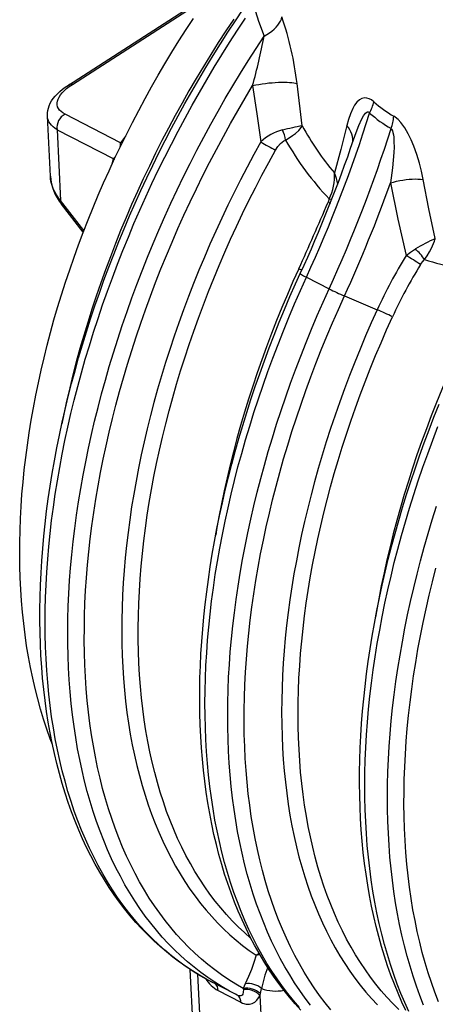
# Model space of a CAD drawing. Units: millimetres. Extents: x 107115 to 118942, y 70515 to 79841.
# Drawn here: x 115321 to 115567, y 70964 to 71546 of the extents above; entities that cross this region are included whole.
import ezdxf

# ---------------------------------------------------------------- set-up
doc = ezdxf.new("R2010")
doc.units = ezdxf.units.MM

# ---------------------------------------------------------------- blocks, each defined once
blk = doc.blocks.new('99710.30B - iso')
at = {"color": 0, "linetype": 'ByBlock', "lineweight": -2}
for p, q in [((-803.87, 991.51), (-719.96, 1045.59)), ((-801.5, 991.84), (-721.51, 1043.41)), ((-665.7, 967.41), (-668.79, 992.33)), ((-814.51, 937.65), (-816.25, 973.2)), ((-773.1, 957.43), (-805.81, 974.23)), ((-810.49, 965.12), (-777.34, 948.09)), ((-810.49, 965.12), (-808.43, 923.2)), ((-770.12, 961.32), (-773.1, 957.43)), ((-777.34, 948.09), (-778.36, 944.23)), ((-777.34, 948.09), (-776.84, 947.25)), ((-794.67, 905.53), (-808.43, 923.2)), ((-795.07, 904.51), (-807.97, 921.07)), ((-649.81, 924.24), (-650.5, 922.24)), ((-663.24, 877.93), (-649.84, 871.05)), ((-640.81, 866.85), (-621.46, 858.69)), ((-729.68, 423.68), (-731.89, 468.85)), ((-724.86, 415.21), (-727.35, 466.01)), ((-705.07, 454.15), (-718.47, 461.03)), ((-699.38, 460.34), (-700.55, 457.53)), ((-715.38, 456.32), (-701.98, 449.44)), ((-704.18, 453.7), (-705.07, 454.15)), ((-700.55, 457.53), (-700.5, 456.88)), ((-690.68, 453.48), (-690.45, 454.56)), ((-690.45, 454.56), (-689.81, 457.6)), ((-690.68, 453.48), (-687.87, 396.21))]:
    blk.add_line(p, q, dxfattribs=at)
at = {"color": 0, "linetype": 'ByBlock', "lineweight": -2, "flags": 128}
for points in [[(-813.28, 601.73), (-814.6, 605.2), (-816.62, 610.92), (-818.52, 616.74), (-820.31, 622.66), (-821.98, 628.68), (-823.52, 634.79), (-824.95, 640.99), (-826.25, 647.28), (-827.44, 653.65), (-828.5, 660.09), (-829.44, 666.62), (-830.26, 673.21), (-830.95, 679.88), (-831.52, 686.61), (-831.98, 693.41), (-832.31, 700.26), (-832.52, 707.17), (-832.61, 714.13), (-832.58, 721.15), (-832.43, 728.2), (-832.16, 735.31), (-831.77, 742.45), (-831.27, 749.63), (-830.65, 756.85), (-829.91, 764.1), (-829.06, 771.38), (-828.1, 778.69), (-827.02, 786.02), (-825.83, 793.37), (-824.53, 800.74), (-823.11, 808.13), (-821.59, 815.53), (-819.96, 822.95), (-818.22, 830.37), (-816.37, 837.79), (-814.42, 845.22), (-812.36, 852.65), (-810.19, 860.08), (-807.93, 867.5), (-805.56, 874.92), (-803.09, 882.32), (-800.53, 889.72), (-797.86, 897.09), (-795.09, 904.45), (-792.23, 911.79), (-789.28, 919.1), (-786.23, 926.39), (-783.08, 933.65), (-779.85, 940.88), (-776.52, 948.08), (-773.11, 955.24), (-769.61, 962.36), (-766.02, 969.44), (-762.34, 976.47), (-758.58, 983.46), (-754.74, 990.4), (-750.82, 997.29), (-746.82, 1004.12), (-742.74, 1010.9), (-738.58, 1017.61), (-734.35, 1024.27), (-730.04, 1030.86)], [(-718.38, 461), (-721.68, 462.73), (-725.92, 465.13), (-730.08, 467.67), (-734.17, 470.34), (-738.18, 473.16), (-742.11, 476.1), (-745.95, 479.19), (-749.72, 482.4), (-753.4, 485.76), (-757, 489.24), (-760.51, 492.85), (-763.94, 496.6), (-767.27, 500.47), (-770.52, 504.48), (-773.67, 508.6), (-776.73, 512.86), (-779.7, 517.23), (-782.57, 521.73), (-785.35, 526.35), (-788.03, 531.09), (-790.6, 535.94), (-793.08, 540.91), (-795.46, 546), (-797.73, 551.19), (-799.9, 556.49), (-801.97, 561.9), (-803.93, 567.41), (-805.79, 573.03), (-807.54, 578.74), (-809.18, 584.56), (-810.72, 590.46), (-812.14, 596.47), (-813.46, 602.56), (-814.67, 608.74), (-815.77, 615), (-816.76, 621.35), (-817.64, 627.78), (-818.41, 634.29), (-819.07, 640.88), (-819.62, 647.54), (-820.05, 654.27), (-820.38, 661.06), (-820.6, 667.93), (-820.7, 674.85), (-820.7, 681.84), (-820.58, 688.89), (-820.35, 695.99), (-820.02, 703.15), (-819.57, 710.35), (-819.01, 717.6), (-818.35, 724.9), (-817.57, 732.24), (-816.69, 739.62), (-815.7, 747.04), (-814.6, 754.49), (-813.39, 761.98), (-812.07, 769.49), (-810.65, 777.03), (-809.13, 784.59), (-807.5, 792.18), (-805.76, 799.78), (-803.92, 807.4), (-801.98, 815.03), (-799.93, 822.67), (-797.79, 830.32), (-795.54, 837.97), (-793.19, 845.62), (-790.74, 853.27), (-788.2, 860.92), (-785.56, 868.57), (-782.82, 876.2), (-779.99, 883.82), (-777.06, 891.42), (-774.04, 899.01), (-770.93, 906.58), (-767.73, 914.12), (-764.43, 921.64), (-761.05, 929.13), (-757.59, 936.59), (-754.03, 944.02), (-750.4, 951.41), (-746.67, 958.75), (-742.87, 966.06), (-738.99, 973.32), (-735.02, 980.54), (-730.98, 987.7), (-726.87, 994.82), (-722.68, 1001.87), (-718.41, 1008.87), (-714.08, 1015.81), (-709.67, 1022.69), (-705.2, 1029.5), (-700.65, 1036.25)], [(-718.47, 461.03), (-722.01, 462.92), (-726.36, 465.41), (-730.63, 468.05), (-734.81, 470.85), (-738.91, 473.8), (-742.92, 476.9), (-746.84, 480.15), (-750.66, 483.55), (-754.39, 487.09), (-758.03, 490.78), (-761.57, 494.61), (-765.02, 498.59), (-768.37, 502.7), (-771.61, 506.96), (-774.75, 511.35), (-777.8, 515.87), (-780.73, 520.53), (-783.56, 525.32), (-786.29, 530.24), (-788.91, 535.29), (-791.41, 540.47), (-793.81, 545.76), (-796.1, 551.18), (-798.28, 556.72), (-800.34, 562.37), (-802.29, 568.14), (-804.13, 574.02), (-805.85, 580.01), (-807.46, 586.11), (-808.95, 592.31), (-810.32, 598.62), (-811.58, 605.02), (-812.71, 611.53), (-813.73, 618.12), (-814.63, 624.81), (-815.41, 631.59), (-816.08, 638.45), (-816.62, 645.4), (-817.04, 652.42), (-817.34, 659.53), (-817.53, 666.71), (-817.59, 673.96), (-817.53, 681.28), (-817.35, 688.67), (-817.05, 696.12), (-816.63, 703.63), (-816.09, 711.2), (-815.43, 718.82), (-814.65, 726.49), (-813.75, 734.21), (-812.74, 741.98), (-811.6, 749.78), (-810.35, 757.63), (-808.98, 765.5), (-807.49, 773.41), (-805.89, 781.35), (-804.17, 789.32), (-802.34, 797.3), (-800.39, 805.31), (-798.33, 813.33), (-796.15, 821.36), (-793.87, 829.4), (-791.47, 837.45), (-788.96, 845.5), (-786.35, 853.55), (-783.63, 861.6), (-780.8, 869.64), (-777.86, 877.66), (-774.83, 885.68), (-771.68, 893.67), (-768.44, 901.65), (-765.1, 909.6), (-761.66, 917.53), (-758.12, 925.42), (-754.48, 933.28), (-750.75, 941.11), (-746.93, 948.9), (-743.01, 956.64), (-739, 964.33), (-734.91, 971.98), (-730.73, 979.58), (-726.46, 987.12), (-722.12, 994.6), (-717.69, 1002.02), (-713.18, 1009.37), (-708.59, 1016.66), (-703.92, 1023.88), (-699.19, 1031.02)], [(-706.2, 1030.41), (-710.8, 1023.53), (-715.31, 1016.58), (-719.76, 1009.55), (-724.12, 1002.46), (-728.41, 995.3), (-732.62, 988.09), (-736.74, 980.81), (-740.77, 973.47), (-744.72, 966.09), (-748.58, 958.65), (-752.35, 951.17), (-756.03, 943.65), (-759.62, 936.09), (-763.11, 928.49), (-766.5, 920.86), (-769.79, 913.2), (-772.99, 905.51), (-776.08, 897.8), (-779.07, 890.07), (-781.96, 882.33), (-784.75, 874.57), (-787.42, 866.81), (-789.99, 859.04), (-792.45, 851.26), (-794.8, 843.49), (-797.04, 835.72), (-799.17, 827.97), (-801.19, 820.22), (-803.09, 812.49), (-804.88, 804.77), (-806.55, 797.08), (-807.75, 791.25)], [(-694.38, 1038.09), (-691.54, 1029.16), (-688.31, 1020.36)], [(-688.31, 1020.36), (-686.67, 1021.29), (-685.13, 1022.3), (-683.7, 1023.37), (-682.39, 1024.5), (-681.22, 1025.66), (-680.19, 1026.86), (-679.31, 1028.07), (-678.6, 1029.3), (-678.06, 1030.51), (-677.7, 1031.72)], [(-705.07, 454.15), (-708.64, 456.05), (-713.01, 458.55), (-717.3, 461.21), (-721.5, 464.03), (-725.62, 467), (-729.64, 470.12), (-733.58, 473.39), (-737.42, 476.81), (-741.17, 480.38), (-744.82, 484.1), (-748.38, 487.96), (-751.84, 491.97), (-755.19, 496.11), (-758.45, 500.4), (-761.6, 504.82), (-764.65, 509.39), (-767.59, 514.08), (-770.43, 518.91), (-773.16, 523.87), (-775.78, 528.96), (-778.29, 534.18), (-780.69, 539.52), (-782.98, 544.98), (-785.15, 550.56), (-787.21, 556.26), (-789.15, 562.08), (-790.98, 568), (-792.7, 574.04), (-794.3, 580.19), (-795.77, 586.44), (-797.14, 592.8), (-798.38, 599.25), (-799.5, 605.81), (-800.5, 612.46), (-801.39, 619.2), (-802.15, 626.03), (-802.79, 632.95), (-803.31, 639.95), (-803.71, 647.03), (-803.99, 654.19), (-804.15, 661.42), (-804.18, 668.73), (-804.1, 676.11), (-803.89, 683.55), (-803.56, 691.05), (-803.11, 698.62), (-802.53, 706.24), (-801.84, 713.92), (-801.03, 721.64), (-800.09, 729.42), (-799.04, 737.24), (-797.86, 745.09), (-796.57, 752.99), (-795.16, 760.92), (-793.63, 768.88), (-791.98, 776.87), (-790.22, 784.89), (-788.34, 792.92), (-786.34, 800.98), (-784.23, 809.04), (-782.01, 817.12), (-779.68, 825.21), (-777.23, 833.3), (-774.67, 841.4), (-772.01, 849.49), (-769.23, 857.58), (-766.35, 865.65), (-763.36, 873.72), (-760.27, 881.77), (-757.07, 889.8), (-753.77, 897.81), (-750.37, 905.8), (-746.87, 913.76), (-743.27, 921.68), (-739.58, 929.57), (-735.79, 937.42), (-731.91, 945.23), (-727.93, 953), (-723.87, 960.72), (-719.72, 968.38), (-715.47, 975.99), (-711.15, 983.55), (-706.74, 991.04), (-702.25, 998.47), (-697.68, 1005.84), (-693.03, 1013.13), (-688.31, 1020.36)], [(-816.24, 973.2), (-816.27, 973.64), (-816.22, 975.07), (-816.02, 976.49), (-815.67, 977.9), (-815.18, 979.31), (-814.54, 980.72), (-813.74, 982.13), (-812.78, 983.54), (-811.66, 984.94), (-810.37, 986.34), (-808.93, 987.7), (-807.36, 989.02), (-805.67, 990.29), (-803.87, 991.51)], [(-700.55, 457.53), (-704.89, 460.05), (-709.15, 462.71), (-713.32, 465.54), (-717.4, 468.52), (-721.4, 471.65), (-725.3, 474.93), (-729.11, 478.36), (-732.82, 481.93), (-736.44, 485.66), (-739.96, 489.53), (-743.39, 493.54), (-746.71, 497.7), (-749.93, 502), (-753.04, 506.43), (-756.05, 511), (-758.96, 515.71), (-761.76, 520.54), (-764.45, 525.51), (-767.03, 530.61), (-769.5, 535.83), (-771.85, 541.18), (-774.1, 546.65), (-776.23, 552.24), (-778.25, 557.95), (-780.15, 563.77), (-781.94, 569.7), (-783.61, 575.75), (-785.16, 581.9), (-786.6, 588.16), (-787.91, 594.52), (-789.11, 600.97), (-790.19, 607.53), (-791.14, 614.18), (-791.98, 620.92), (-792.7, 627.75), (-793.29, 634.67), (-793.76, 641.67), (-794.11, 648.75), (-794.34, 655.9), (-794.45, 663.13), (-794.43, 670.44), (-794.3, 677.81), (-794.04, 685.24), (-793.66, 692.74), (-793.16, 700.29), (-792.53, 707.9), (-791.79, 715.57), (-790.93, 723.28), (-789.94, 731.04), (-788.83, 738.84), (-787.61, 746.68), (-786.26, 754.55), (-784.8, 762.46), (-783.22, 770.4), (-781.52, 778.37), (-779.71, 786.36), (-777.78, 794.37), (-775.73, 802.39), (-773.57, 810.43), (-771.3, 818.47), (-768.91, 826.53), (-766.42, 834.58), (-763.81, 842.64), (-761.09, 850.69), (-758.27, 858.74), (-755.34, 866.77), (-752.3, 874.79), (-749.16, 882.79), (-745.92, 890.77), (-742.57, 898.73), (-739.13, 906.66), (-735.58, 914.56), (-731.94, 922.43), (-728.2, 930.26), (-724.37, 938.05), (-720.45, 945.79), (-716.43, 953.49), (-712.33, 961.14), (-708.13, 968.73), (-703.86, 976.27), (-699.49, 983.75), (-695.05, 991.17)], [(-695.05, 991.17), (-693.22, 991.54), (-691.33, 991.89), (-689.4, 992.2), (-687.45, 992.47), (-685.49, 992.71), (-683.54, 992.9), (-681.63, 993.05), (-679.78, 993.15), (-677.99, 993.21), (-676.29, 993.22), (-674.7, 993.18), (-673.22, 993.1), (-671.88, 992.97), (-670.69, 992.8), (-669.65, 992.58), (-668.79, 992.33)], [(-695.05, 991.17), (-692.64, 974.49), (-690.17, 957.86)], [(-623.45, 981.65), (-624.83, 982.7), (-626.2, 983.43), (-627.54, 983.83), (-628.8, 983.91), (-630.48, 983.53), (-631.96, 982.7), (-633.47, 981.32), (-634.77, 979.6), (-635.91, 977.65), (-637.31, 974.56), (-638.47, 971.19), (-639.45, 967.61)], [(-635.38, 959.16), (-633.9, 963.36), (-632.28, 967.56), (-630.47, 971.54), (-629.45, 973.39), (-628.39, 974.87), (-627.63, 975.54), (-627.13, 975.75), (-626.73, 975.73), (-626.33, 975.5), (-626.04, 975.16), (-625.92, 974.94)], [(-594.33, 935.69), (-595.34, 940.54), (-596.56, 945.4), (-598.04, 950.36), (-599.79, 955.31), (-601.34, 959.03), (-603.14, 962.71), (-605.16, 966.17), (-606.32, 967.85), (-607.57, 969.44), (-609.09, 971.05), (-610.74, 972.44), (-611.65, 973.03)], [(-675.53, 959.01), (-673.39, 960.27), (-671.44, 961.59), (-669.7, 962.92), (-667.8, 964.68), (-666.35, 966.39), (-665.71, 967.4), (-665.7, 967.41)], [(-639.45, 967.61), (-643.02, 953.44), (-646.72, 939.54)], [(-635.99, 957.34), (-635.86, 958.46), (-635.87, 959.78), (-636.05, 961.11), (-636.41, 962.45), (-636.93, 963.78), (-637.62, 965.09), (-638.46, 966.37), (-639.45, 967.61)], [(-613.25, 965.72), (-612.96, 965.43), (-612.43, 964.46), (-612.12, 963.43), (-611.87, 962.11), (-611.7, 960.77), (-611.53, 958.03), (-611.52, 954.81), (-611.63, 951.59), (-611.94, 947.08), (-612.39, 942.59), (-613.59, 933.66)], [(-773.1, 957.43), (-771.99, 957.55), (-771.9, 957.56)], [(-690.17, 957.86), (-694.24, 950.48), (-698.23, 943.05), (-702.12, 935.56), (-705.93, 928.03), (-709.64, 920.46), (-713.26, 912.85), (-716.78, 905.2), (-720.21, 897.52), (-723.54, 889.81), (-726.77, 882.07), (-729.9, 874.31), (-732.92, 866.53), (-735.85, 858.73), (-738.66, 850.92), (-741.37, 843.1), (-743.98, 835.28), (-746.47, 827.45), (-748.86, 819.62), (-751.13, 811.8), (-753.3, 803.98), (-755.35, 796.18), (-757.29, 788.39), (-759.11, 780.62), (-760.82, 772.86), (-762.41, 765.14), (-763.88, 757.44), (-765.24, 749.77), (-766.48, 742.13), (-767.61, 734.54), (-768.61, 726.98), (-769.49, 719.47), (-770.26, 712.01), (-770.9, 704.6), (-771.43, 697.24), (-771.83, 689.94), (-772.12, 682.7), (-772.28, 675.52), (-772.32, 668.41), (-772.24, 661.37), (-772.04, 654.4), (-771.72, 647.51), (-771.28, 640.7), (-770.72, 633.96), (-770.04, 627.32), (-769.24, 620.76), (-768.32, 614.29), (-767.28, 607.91), (-766.12, 601.63), (-764.85, 595.45), (-763.45, 589.37), (-761.94, 583.4), (-760.31, 577.53), (-758.57, 571.77), (-756.71, 566.12), (-754.74, 560.59), (-752.66, 555.17), (-750.46, 549.87), (-748.15, 544.69), (-745.73, 539.64), (-743.2, 534.71), (-740.57, 529.91), (-737.82, 525.24), (-734.98, 520.7), (-732.02, 516.3), (-728.96, 512.03), (-725.81, 507.89), (-722.55, 503.9), (-719.19, 500.05), (-715.73, 496.34), (-712.18, 492.78), (-708.53, 489.36), (-704.79, 486.09), (-700.96, 482.97), (-697.03, 480), (-693.02, 477.18)], [(-681.46, 953.04), (-680.14, 955.1), (-678.52, 957), (-677.6, 957.8), (-676.6, 958.49), (-675.53, 959.01)], [(-696.23, 487.38), (-699.9, 490.6), (-703.54, 494.04), (-707.08, 497.62), (-710.53, 501.34), (-713.88, 505.22), (-717.13, 509.23), (-720.27, 513.39), (-723.31, 517.68), (-726.25, 522.11), (-729.08, 526.68), (-731.8, 531.38), (-734.42, 536.21), (-736.92, 541.17), (-739.31, 546.26), (-741.59, 551.47), (-743.76, 556.81), (-745.81, 562.26), (-747.75, 567.83), (-749.58, 573.52), (-751.28, 579.32), (-752.87, 585.23), (-754.34, 591.24), (-755.69, 597.36), (-756.93, 603.59), (-758.04, 609.91), (-759.03, 616.33), (-759.9, 622.84), (-760.65, 629.44), (-761.28, 636.13), (-761.79, 642.9), (-762.17, 649.75), (-762.43, 656.69), (-762.57, 663.7), (-762.59, 670.78), (-762.48, 677.93), (-762.26, 685.14), (-761.91, 692.42), (-761.43, 699.76), (-760.84, 707.15), (-760.12, 714.6), (-759.29, 722.1), (-758.33, 729.64), (-757.25, 737.22), (-756.05, 744.85), (-754.73, 752.51), (-753.29, 760.2), (-751.74, 767.93), (-750.07, 775.68), (-748.27, 783.45), (-746.37, 791.24), (-744.35, 799.04), (-742.21, 806.86), (-739.96, 814.69), (-737.6, 822.52), (-735.13, 830.35), (-732.54, 838.18), (-729.85, 846.01), (-727.05, 853.82), (-724.14, 861.63), (-721.13, 869.41), (-718.01, 877.18), (-714.8, 884.93), (-711.48, 892.65), (-708.06, 900.34), (-704.54, 907.99), (-700.92, 915.61), (-697.21, 923.19), (-693.41, 930.73), (-689.52, 938.22), (-685.53, 945.66), (-681.46, 953.04)], [(-613.59, 933.66), (-611.81, 934.18), (-609.98, 934.63), (-608.13, 935.03), (-606.27, 935.36), (-604.41, 935.63), (-602.58, 935.82), (-600.79, 935.94), (-599.05, 935.99), (-597.39, 935.96), (-595.81, 935.87), (-594.33, 935.69)], [(-613.59, 933.66), (-609.21, 912.2), (-604.35, 890.73)], [(-587.13, 900.83), (-590.89, 918.26), (-594.33, 935.69)], [(-650.5, 922.24), (-649.52, 921.91), (-649.1, 921.77)], [(-649.81, 924.24), (-648.86, 924.13), (-648.19, 924.07)], [(-593.44, 888.4), (-591.97, 890.61), (-590.63, 892.84), (-589.46, 895.06), (-588.21, 897.81), (-587.67, 899.2), (-587.41, 899.94), (-587.28, 900.34), (-587.21, 900.56), (-587.18, 900.68), (-587.16, 900.75), (-587.15, 900.78), (-587.14, 900.8), (-587.14, 900.81), (-587.14, 900.81), (-587.13, 900.83)], [(-604.35, 890.73), (-601.78, 892.83), (-598.92, 894.66)], [(-595.85, 885.44), (-594.75, 886.99), (-593.44, 888.4)], [(-666.48, 444.76), (-669.89, 448.52), (-673.22, 452.41), (-676.45, 456.42), (-679.6, 460.57), (-682.65, 464.83), (-685.61, 469.22), (-688.47, 473.74), (-691.23, 478.37), (-693.9, 483.12), (-696.47, 487.99), (-698.93, 492.97), (-701.3, 498.06), (-703.56, 503.27), (-705.72, 508.58), (-707.78, 514), (-709.73, 519.53), (-711.57, 525.15), (-713.31, 530.88), (-714.94, 536.7), (-716.46, 542.62), (-717.88, 548.63), (-719.19, 554.73), (-720.38, 560.92), (-721.47, 567.2), (-722.45, 573.56), (-723.32, 580), (-724.07, 586.51), (-724.72, 593.11), (-725.26, 599.77), (-725.68, 606.51), (-726, 613.32), (-726.2, 620.19), (-726.29, 627.12), (-726.27, 634.11), (-726.15, 641.17), (-725.91, 648.28), (-725.56, 655.44), (-725.1, 662.65), (-724.53, 669.9), (-723.85, 677.21), (-723.07, 684.55), (-722.17, 691.94), (-721.17, 699.36), (-720.05, 706.82), (-718.84, 714.3), (-717.51, 721.82), (-716.08, 729.36), (-714.54, 736.93), (-712.9, 744.51), (-711.15, 752.12), (-709.3, 759.74), (-707.34, 767.37), (-705.29, 775.01), (-703.13, 782.66), (-700.87, 790.31), (-698.51, 797.96), (-696.06, 805.62), (-693.5, 813.26), (-690.85, 820.9), (-688.1, 828.54), (-685.26, 836.15), (-682.32, 843.76), (-679.29, 851.34), (-676.17, 858.91), (-672.96, 866.45), (-669.65, 873.97), (-666.86, 880.16)], [(-667.77, 882.92), (-671.19, 875.3), (-674.52, 867.66), (-677.75, 860), (-680.87, 852.3), (-683.9, 844.59), (-686.82, 836.86), (-689.64, 829.12), (-692.35, 821.37), (-694.96, 813.61), (-697.46, 805.84), (-699.85, 798.08), (-702.13, 790.32), (-704.3, 782.57), (-706.35, 774.82), (-708.3, 767.09), (-710.13, 759.38), (-711.84, 751.69), (-713.44, 744.02), (-714.93, 736.38), (-716.3, 728.77), (-716.85, 725.5)], [(-666.86, 880.16), (-666.86, 880.14), (-666.77, 880), (-666.53, 879.8), (-666.14, 879.54), (-665.61, 879.21), (-664.94, 878.83), (-664.14, 878.4), (-663.24, 877.93)], [(-667.43, 446.41), (-670.87, 450.4), (-674.21, 454.53), (-677.45, 458.8), (-680.59, 463.21), (-683.62, 467.75), (-686.55, 472.42), (-689.38, 477.23), (-692.09, 482.16), (-694.7, 487.22), (-697.21, 492.41), (-699.6, 497.72), (-701.88, 503.16), (-704.05, 508.71), (-706.1, 514.38), (-708.04, 520.16), (-709.87, 526.06), (-711.59, 532.06), (-713.18, 538.17), (-714.66, 544.39), (-716.03, 550.71), (-717.27, 557.13), (-718.4, 563.65), (-719.41, 570.26), (-720.3, 576.96), (-721.07, 583.75), (-721.72, 590.63), (-722.25, 597.59), (-722.66, 604.63), (-722.95, 611.75), (-723.12, 618.94), (-723.17, 626.21), (-723.1, 633.54), (-722.91, 640.94), (-722.6, 648.4), (-722.16, 655.92), (-721.61, 663.5), (-720.94, 671.14), (-720.15, 678.82), (-719.24, 686.55), (-718.21, 694.33), (-717.06, 702.14), (-715.79, 710), (-714.41, 717.89), (-712.9, 725.81), (-711.29, 733.75), (-709.55, 741.73), (-707.7, 749.72), (-705.74, 757.74), (-703.67, 765.77), (-701.48, 773.81), (-699.18, 781.86), (-696.76, 789.91), (-694.24, 797.97), (-691.61, 806.02), (-688.88, 814.07), (-686.03, 822.12), (-683.08, 830.15), (-680.03, 838.17), (-676.87, 846.17), (-673.61, 854.15), (-670.26, 862.1), (-666.8, 870.03), (-663.24, 877.93)], [(-660.81, 447.65), (-664.05, 451.92), (-667.18, 456.32), (-670.22, 460.86), (-673.15, 465.54), (-675.97, 470.34), (-678.69, 475.28), (-681.3, 480.34), (-683.8, 485.53), (-686.2, 490.84), (-688.48, 496.27), (-690.64, 501.83), (-692.7, 507.49), (-694.64, 513.28), (-696.47, 519.17), (-698.18, 525.18), (-699.78, 531.29), (-701.26, 537.51), (-702.62, 543.83), (-703.87, 550.25), (-705, 556.76), (-706.01, 563.37), (-706.9, 570.07), (-707.67, 576.87), (-708.32, 583.74), (-708.85, 590.7), (-709.26, 597.74), (-709.55, 604.86), (-709.72, 612.06), (-709.77, 619.32), (-709.7, 626.66), (-709.51, 634.06), (-709.2, 641.52), (-708.76, 649.04), (-708.21, 656.62), (-707.54, 664.25), (-706.75, 671.94), (-705.83, 679.67), (-704.8, 687.44), (-703.66, 695.26), (-702.39, 703.11), (-701, 711), (-699.5, 718.92), (-697.88, 726.87), (-696.15, 734.84), (-694.3, 742.84), (-692.34, 750.85), (-690.26, 758.88), (-688.07, 766.92), (-685.77, 774.97), (-683.36, 783.03), (-680.84, 791.08), (-678.21, 799.14), (-675.47, 807.19), (-672.63, 815.23), (-669.68, 823.27), (-666.63, 831.28), (-663.47, 839.29), (-660.21, 847.26), (-656.85, 855.22), (-653.4, 863.15), (-649.84, 871.05)], [(-648.93, 445), (-652.26, 449.16), (-655.48, 453.46), (-658.61, 457.9), (-661.62, 462.48), (-664.54, 467.2), (-667.34, 472.04), (-670.03, 477.02), (-672.62, 482.13), (-675.09, 487.36), (-677.45, 492.72), (-679.7, 498.2), (-681.84, 503.8), (-683.86, 509.52), (-685.76, 515.35), (-687.55, 521.3), (-689.22, 527.36), (-690.78, 533.52), (-692.21, 539.79), (-693.53, 546.17), (-694.72, 552.64), (-695.8, 559.21), (-696.75, 565.87), (-697.59, 572.63), (-698.3, 579.48), (-698.89, 586.41), (-699.36, 593.42), (-699.71, 600.52), (-699.93, 607.69), (-700.04, 614.94), (-700.02, 622.25), (-699.87, 629.64), (-699.61, 637.09), (-699.22, 644.6), (-698.71, 652.18), (-698.08, 659.8), (-697.33, 667.48), (-696.46, 675.21), (-695.46, 682.99), (-694.35, 690.81), (-693.11, 698.66), (-691.76, 706.56), (-690.29, 714.48), (-688.7, 722.44), (-686.99, 730.42), (-685.16, 738.42), (-683.22, 746.45), (-681.16, 754.49), (-678.99, 762.54), (-676.7, 770.6), (-674.3, 778.67), (-671.79, 786.74), (-669.17, 794.81), (-666.44, 802.88), (-663.61, 810.94), (-660.66, 818.98), (-657.61, 827.02), (-654.45, 835.03), (-651.19, 843.03), (-647.83, 851), (-644.37, 858.94), (-640.81, 866.85)], [(-621.46, 858.69), (-624.93, 850.98), (-628.3, 843.25), (-631.57, 835.48), (-634.73, 827.69), (-637.8, 819.88), (-640.76, 812.06), (-643.61, 804.22), (-646.36, 796.37), (-649, 788.51), (-651.53, 780.65), (-653.95, 772.79), (-656.25, 764.93), (-658.45, 757.08), (-660.53, 749.24), (-662.5, 741.42), (-664.35, 733.61), (-666.09, 725.82), (-667.71, 718.06), (-669.21, 710.32), (-670.6, 702.61), (-671.87, 694.94), (-673.01, 687.31), (-674.04, 679.71), (-674.95, 672.16), (-675.73, 664.66), (-676.4, 657.21), (-676.95, 649.81), (-677.37, 642.47), (-677.67, 635.19), (-677.85, 627.98), (-677.91, 620.83), (-677.85, 613.75), (-677.66, 606.74), (-677.35, 599.81), (-676.92, 592.96), (-676.37, 586.19), (-675.7, 579.51), (-674.91, 572.91), (-674, 566.41), (-672.97, 559.99), (-671.81, 553.68), (-670.54, 547.46), (-669.15, 541.35), (-667.64, 535.34), (-666.02, 529.44), (-664.28, 523.65), (-662.42, 517.97), (-660.44, 512.41), (-658.36, 506.96), (-656.16, 501.63), (-653.84, 496.43), (-651.42, 491.35), (-648.88, 486.39), (-646.24, 481.57), (-643.49, 476.87), (-640.63, 472.31), (-637.67, 467.89), (-634.6, 463.6), (-631.43, 459.45), (-628.16, 455.44), (-624.78, 451.57), (-621.31, 447.84)], [(-608.76, 445.19), (-612.28, 448.72), (-615.71, 452.4), (-619.04, 456.22), (-622.28, 460.18), (-625.41, 464.28), (-628.44, 468.52), (-631.36, 472.89), (-634.19, 477.39), (-636.91, 482.03), (-639.52, 486.79), (-642.02, 491.69), (-644.41, 496.71), (-646.7, 501.85), (-648.87, 507.11), (-650.93, 512.49), (-652.88, 517.98), (-654.72, 523.59), (-656.44, 529.31), (-658.04, 535.14), (-659.53, 541.07), (-660.91, 547.11), (-662.16, 553.25), (-663.3, 559.49), (-664.32, 565.82), (-665.22, 572.24), (-666, 578.76), (-666.67, 585.36), (-667.21, 592.05), (-667.63, 598.81), (-667.94, 605.66), (-668.12, 612.58), (-668.18, 619.57), (-668.12, 626.63), (-667.95, 633.76), (-667.65, 640.95), (-667.23, 648.2), (-666.69, 655.5), (-666.03, 662.86), (-665.26, 670.27), (-664.36, 677.73), (-663.35, 685.23), (-662.21, 692.77), (-660.96, 700.35), (-659.59, 707.96), (-658.11, 715.6), (-656.51, 723.27), (-654.79, 730.96), (-652.96, 738.67), (-651.02, 746.4), (-648.96, 754.14), (-646.79, 761.9), (-644.51, 769.66), (-642.13, 777.42), (-639.63, 785.18), (-637.02, 792.94), (-634.31, 800.7), (-631.49, 808.44), (-628.57, 816.17), (-625.54, 823.88), (-622.41, 831.57), (-619.19, 839.24), (-615.86, 846.88), (-612.43, 854.49)], [(-573.35, 834.42), (-576.78, 826.81), (-580.1, 819.17), (-583.33, 811.5), (-586.46, 803.81), (-589.48, 796.09), (-592.41, 788.36), (-595.23, 780.62), (-597.94, 772.87), (-600.54, 765.11), (-603.04, 757.35), (-605.43, 749.58), (-607.71, 741.82), (-609.88, 734.07), (-611.94, 726.33), (-613.88, 718.6), (-615.71, 710.88), (-617.43, 703.19), (-619.03, 695.52), (-620.51, 687.88), (-621.88, 680.27), (-622.43, 677)], [(-604.52, 444.47), (-606.88, 449.57), (-609.15, 454.77), (-611.31, 460.08), (-613.36, 465.5), (-615.31, 471.03), (-617.16, 476.66), (-618.9, 482.38), (-620.53, 488.2), (-622.05, 494.12), (-623.46, 500.13), (-624.77, 506.24), (-625.97, 512.43), (-627.06, 518.7), (-628.03, 525.06), (-628.9, 531.5), (-629.66, 538.02), (-630.3, 544.61), (-630.84, 551.28), (-631.27, 558.01), (-631.58, 564.82), (-631.78, 571.69), (-631.88, 578.62), (-631.86, 585.62), (-631.73, 592.67), (-631.49, 599.78), (-631.14, 606.94), (-630.68, 614.15), (-630.12, 621.41), (-629.44, 628.71), (-628.65, 636.06), (-627.76, 643.44), (-626.75, 650.86), (-625.64, 658.32), (-624.42, 665.81), (-623.1, 673.32), (-621.66, 680.86), (-620.13, 688.43), (-618.48, 696.02), (-616.73, 703.62), (-614.88, 711.24), (-612.93, 718.87), (-610.87, 726.51), (-608.72, 734.16), (-606.46, 741.81), (-604.1, 749.47), (-601.64, 757.12), (-599.09, 764.77), (-596.43, 772.41), (-593.69, 780.04), (-590.84, 787.66), (-587.91, 795.26), (-584.87, 802.85)], [(-602.79, 443.92), (-605.18, 449.23), (-607.46, 454.66), (-609.63, 460.21), (-611.69, 465.88), (-613.63, 471.67), (-615.46, 477.56), (-617.17, 483.57), (-618.77, 489.68), (-620.25, 495.9), (-621.61, 502.21), (-622.86, 508.63), (-623.98, 515.15), (-624.99, 521.76), (-625.88, 528.46), (-626.65, 535.25), (-627.31, 542.13), (-627.84, 549.09), (-628.25, 556.13), (-628.54, 563.25), (-628.71, 570.44), (-628.76, 577.71), (-628.69, 585.04), (-628.49, 592.44), (-628.18, 599.91), (-627.75, 607.43), (-627.2, 615.01), (-626.52, 622.64), (-625.73, 630.32), (-624.82, 638.05), (-623.79, 645.83), (-622.64, 653.65), (-621.38, 661.5), (-619.99, 669.39), (-618.49, 677.31), (-616.87, 685.26), (-615.14, 693.23), (-613.29, 701.23), (-611.33, 709.24), (-609.25, 717.27), (-607.06, 725.31), (-604.76, 733.36), (-602.35, 741.41), (-599.83, 749.47), (-597.2, 757.53), (-594.46, 765.58), (-591.62, 773.62), (-588.67, 781.65), (-585.61, 789.67)], [(-594.06, 447.78), (-596.23, 453.33), (-598.29, 459), (-600.23, 464.78), (-602.06, 470.68), (-603.77, 476.68), (-605.37, 482.79), (-606.85, 489.01), (-608.21, 495.33), (-609.46, 501.75), (-610.58, 508.27), (-611.59, 514.88), (-612.48, 521.58), (-613.25, 528.37), (-613.9, 535.25), (-614.43, 542.21), (-614.85, 549.25), (-615.14, 556.37), (-615.31, 563.56), (-615.36, 570.82), (-615.28, 578.16), (-615.09, 585.56), (-614.78, 593.02), (-614.35, 600.54), (-613.8, 608.12), (-613.12, 615.76), (-612.33, 623.44), (-611.42, 631.17), (-610.39, 638.95), (-609.24, 646.76), (-607.97, 654.62), (-606.59, 662.51), (-605.09, 670.43), (-603.47, 678.37), (-601.74, 686.35), (-599.89, 694.34), (-597.92, 702.36), (-595.85, 710.38), (-593.66, 718.43), (-591.36, 726.48), (-588.95, 734.53), (-586.43, 742.59)], [(-585.29, 449.7), (-587.42, 455.3), (-589.44, 461.02), (-591.35, 466.86), (-593.14, 472.8), (-594.81, 478.86), (-596.36, 485.02), (-597.8, 491.3), (-599.11, 497.67), (-600.31, 504.14), (-601.38, 510.71), (-602.34, 517.38), (-603.17, 524.13), (-603.89, 530.98), (-604.48, 537.91), (-604.95, 544.93), (-605.29, 552.02), (-605.52, 559.19), (-605.62, 566.44), (-605.6, 573.76), (-605.46, 581.14), (-605.2, 588.6), (-604.81, 596.11), (-604.3, 603.68), (-603.67, 611.31), (-602.92, 618.99), (-602.04, 626.72), (-601.05, 634.49), (-599.93, 642.31), (-598.7, 650.17), (-597.35, 658.06), (-595.87, 665.98), (-594.28, 673.94), (-592.57, 681.92), (-590.75, 689.93), (-588.8, 697.95), (-586.75, 705.99)], [(-693.02, 477.18), (-694.22, 473.02), (-695.72, 468.83), (-697.51, 464.58), (-699.38, 460.34)], [(-691.18, 478.28), (-691.53, 478.13), (-693.02, 477.18)], [(-700.5, 456.88), (-700.54, 455.46), (-700.88, 454.24), (-701.28, 453.66), (-701.91, 453.29), (-702.85, 453.23), (-703.67, 453.46), (-704.18, 453.7)], [(-701.98, 449.44), (-702.05, 450.18), (-702.18, 450.88), (-702.38, 451.52), (-702.63, 452.1), (-702.94, 452.61), (-703.3, 453.05), (-703.72, 453.41), (-704.18, 453.7)], [(-701.98, 449.44), (-700.96, 448.97), (-698.87, 448.39), (-696.94, 448.33), (-695.22, 448.74), (-693.73, 449.56), (-692.53, 450.63), (-691.52, 451.95), (-690.68, 453.48)]]:
    blk.add_lwpolyline(points, dxfattribs=at)
at = {"color": 0, "linetype": 'ByBlock', "lineweight": -2}
for centre, radius, start, end in [((-860.51, 969.66), 193.06, 6.74223, 18.7499), ((-1012.97, 1079.94), 330.09, 344.39836, 349.59984), ((-802.3, 988.92), 3.02, 74.65906, 121.19144), ((-647.75, 986.77), 24.83, 331.55378, 348.10117), ((-571.1, 1041), 79.14, 228.58272, 239.18066), ((-802.01, 966.52), 8.6, 116.23676, 189.38271), ((-1421.65, 1225.41), 834.22, 335.38435, 342.52815), ((-569.64, 1038.96), 85.24, 228.67757, 239.2221), ((-638.08, 975.01), 26.51, 339.48638, 355.71574), ((-558.75, 435.86), 542.21, 101.37577, 102.63887), ((-523.61, 1043.79), 161.32, 208.25975, 220.25852), ((-670.67, 937.68), 28.07, 103.85853, 134.01425), ((-700.58, 954.37), 25.48, 10.48582, 24.47698), ((-1409.92, 1219.19), 836.02, 335.39078, 342.35147), ((-782.46, 956.64), 9.39, 350.21618, 4.83311), ((-598.01, 1114.15), 181.44, 239.47328, 242.61796), ((-524.61, 1043.75), 173.08, 209.31559, 223.66762), ((-1433.15, 1231.17), 842.86, 335.38941, 341.17225), ((-781.25, 953.94), 7.03, 303.75388, 319.26208), ((-785.21, 939.61), 29.35, 183.79449, 219.16368), ((-674.42, 937.18), 27.8, 332.26469, 4.87379), ((-670.68, 928.98), 26.19, 8.79981, 23.7936), ((-1417.43, 1222.2), 854.06, 335.41349, 340.25466), ((-805.8, 922.66), 2.69, 168.42887, 216.18962), ((-1982.16, 1483.58), 1445.14, 335.44014, 337.14317), ((-505.14, 729.76), 189.71, 115.60673, 119.62607), ((-352.17, 735.5), 296.13, 148.38483, 155.41781), ((-707.87, 715), 203.96, 56.6831, 59.49907), ((-628.43, 863.28), 43.08, 35.68436, 46.76377), ((-359.09, 738.59), 278.59, 148.19135, 155.41657), ((-545.12, 1036.4), 155.68, 251.91668, 266.46847), ((-693.49, 832.49), 56.6, 60.9598, 62.97661), ((-585.89, 996.9), 141.17, 243.06262, 247.10436), ((-676.39, 728.64), 141.17, 63.06262, 67.10436), ((-690.63, 466.49), 10.95, 90.19901, 102.64688), ((-611.27, 440.92), 80.3, 158.75348, 168.00814), ((-705.19, 474.64), 20.96, 212.3565, 240.90607), ((-720.21, 456.55), 4.83, 357.36223, 54.86821), ((-697.67, 448.24), 12.22, 50.01037, 98.06691), ((-698.57, 445.61), 12.09, 47.76844, 99.38593), ((-699.07, 445.17), 11.8, 44.75513, 96.99233), ((-681.35, 479.88), 23.83, 249.2033, 281.62759)]:
    blk.add_arc(centre, radius, start, end, dxfattribs=at)
at = {"color": 0, "linetype": 'ByBlock', "lineweight": -2, "extrusion": (0, 0, -1)}
for centre, major_axis, ratio, start_param, end_param in [((-778.25, 986.82), (-32.07, -7.65), 0.410685, 5.836314, 7.145311), ((-776.55, 980.18), (-39.55, -8.22), 0.44284, 5.829055, 6.352553), ((-774.31, 934.59), (-39.89, 7.59), 0.682272, 5.596245, 6.119844)]:
    blk.add_ellipse(centre, major_axis=major_axis, ratio=ratio, start_param=start_param, end_param=end_param, dxfattribs=at)

msp = doc.modelspace()

# ---------------------------------------------------------------- block references
at = {"linetype": 'ByBlock', "lineweight": -2}
msp.add_blockref('99710.30B - iso', (116153.84, 70516.1), dxfattribs=at)

doc.saveas('drawing.dxf')
